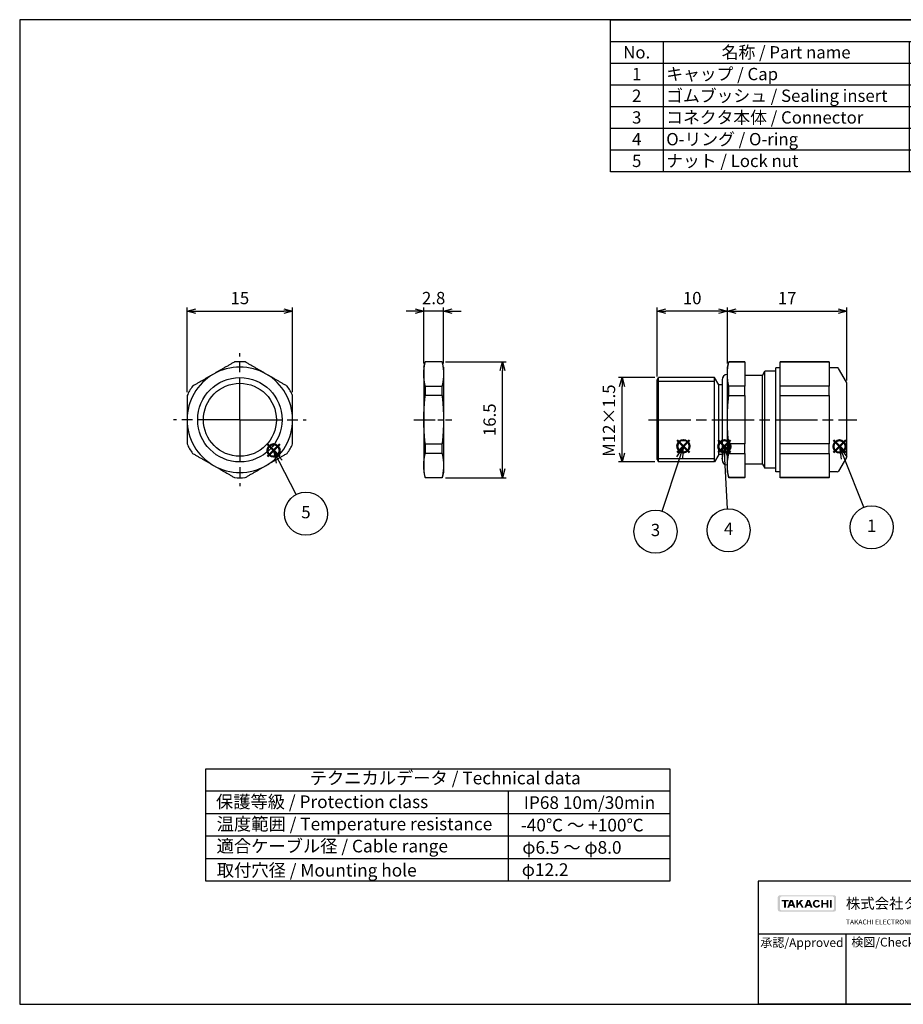
# Model space of a CAD drawing. Units: millimetres. Extents: x 0 to 202, y 0 to 140.
import ezdxf
from ezdxf.enums import TextEntityAlignment as Align

# ---------------------------------------------------------------- set-up
doc = ezdxf.new("R2010")
doc.units = ezdxf.units.MM
doc.header["$LTSCALE"] = 0.5
for name, pattern in [('AM_ISO08W050', [18, 12, -1.5, 3, -1.5]), ('AM_ISO08W050x2', [9, 6, -0.75, 1.5, -0.75]), ('gen7a', [6.875, 4.75, -0.875, 0.375, -0.875])]:
    doc.linetypes.add(name, pattern=pattern)
for name, color, linetype in [('7A', 4, 'gen7a'), ('RAHM2', 1, 'Continuous'), ('ｷｬｯﾌﾟ', 7, 'Continuous')]:
    doc.layers.add(name, color=color, linetype=linetype)
doc.layers.add('AM_12', color=7, linetype='Continuous', lineweight=50, plot=False)
for name, color, linetype, lineweight in [('AM_5', 3, 'Continuous', 25), ('AM_7', 4, 'AM_ISO08W050', 25), ('AM_8', 1, 'Continuous', 25), ('Oﾘﾝｸﾞ', 5, 'Continuous', 25), ('TK1', 7, 'Continuous', 25), ('ｺﾈｸﾀｰ本体', 7, 'Continuous', 25), ('ﾅｯﾄ', 2, 'Continuous', 25)]:
    doc.layers.add(name, color=color, linetype=linetype, lineweight=lineweight)
doc.styles.add('ACISOTS', font='isocp.shx', dxfattribs={"height": 1, "bigfont": 'extfont.shx'})
doc.styles.get("Standard").update_dxf_attribs({"font": 'ISOCP.SHX', "bigfont": 'EXTFONT.SHX'})
doc.dimstyles.new('AM_ISO$0', dxfattribs={"dimtxt": 3.5, "dimasz": 2.5, "dimexe": 1, "dimexo": 1, "dimgap": 1.5, "dimtad": 1, "dimdsep": 46, "dimtxsty": 'STANDARD', "dimblk": 'OPEN30', "dimcen": 0, "dimclrd": 3, "dimclre": 3, "dimclrt": 2, "dimadec": 0, "dimazin": 2, "dimtp": 0.1, "dimtm": 0.1, "dimtfac": 0.71, "dimtmove": 0, "dimatfit": 3, "dimldrblk": 'OPEN30', "dimfxl": 1, "dimlwd": -1, "dimlwe": -1, "dimarcsym": 0})

# ---------------------------------------------------------------- blocks, each defined once
blk = doc.blocks.new('TK-A3')
blk.add_lwpolyline([(0, 0), (403, 0), (403, 280), (0, 280.0000000000001)], close=True)
blk = doc.blocks.new('A$C0FAF06CF')
at = {"layer": 'AM_8'}
h = blk.add_hatch(color=1, dxfattribs=at)
edge = h.paths.add_edge_path()
edge.add_line((-8.013599999999968, -2.41150000000041), (8.013600000000068, -2.411500000000414))
edge.add_arc((8.013600000000054, -1.773380000000512), 0.6381199999999012, 270, 360)
edge.add_line((8.651719999999955, -1.773380000000512), (8.651719999999967, 1.773379999999486))
edge.add_arc((8.013600000000025, 1.773379999999429), 0.638119999999958, 5.1039e-12, 90.00000000000126)
edge.add_line((8.013599999999997, 2.41149999999939), (-8.013599999999997, 2.411499999999387))
edge.add_arc((-8.013600000000025, 1.773379999999436), 0.638119999999951, 89.99999999999682, 179.9999999999955)
edge.add_line((-8.651719999999983, 1.773379999999486), (-8.651719999999983, -1.773380000000505))
edge.add_arc((-8.013600000000025, -1.773380000000457), 0.638119999999951, 180.0000000000043, 270.0000000000045)
edge = h.paths.add_edge_path(flags=16)
edge.add_line((-7.47193999999996, 2.092439999999486), (7.471940000000017, 2.092439999999479))
edge.add_arc((7.471940000000046, 1.550779999999479), 0.5416600000000003, 7.958078640513122e-13, 90.00000000000148, ccw=False)
edge.add_line((8.013600000000025, 1.550779999999486), (8.013600000000025, -1.550780000000505))
edge.add_arc((7.471940000000017, -1.550780000000502), 0.5416600000000074, 270, 359.99999999999966, ccw=False)
edge.add_line((7.471940000000017, -2.092440000000506), (-7.47193999999996, -2.092440000000513))
edge.add_arc((-7.47193999999996, -1.550780000000505), 0.5416600000000074, 180, 270, ccw=False)
edge.add_line((-8.013599999999968, -1.550780000000505), (-8.013599999999968, 1.550779999999486))
edge.add_arc((-7.47193999999996, 1.550779999999486), 0.5416600000000003, 90, 180, ccw=False)
for points in [[(-5.453699999999969, 0.5935999999994924), (-5.453699999999969, 1.038799999999492), (-7.531299999999987, 1.038799999999492), (-7.531299999999987, 0.5935999999994924), (-6.759619999999983, 0.5935999999994924), (-6.759619999999983, -1.224300000000516), (-6.225379999999972, -1.224300000000516), (-6.225379999999972, 0.5935999999994924)], [(-3.146079999999983, 1.038799999999492), (-3.146079999999983, -1.224300000000516), (-2.671199999999942, -1.224300000000516), (-2.671199999999942, -0.6184186206901412), (-2.193432261217481, -0.1027759420753025), (-1.520149446800417, -1.224300000000516), (-0.9571799999999939, -1.224300000000516), (-1.851807874889658, 0.2659306476478651), (-1.135707252964408, 1.038799999999492), (-1.788279380580377, 1.038799999999492), (-2.671199999999942, 0.085886028951558), (-2.671199999999942, 1.038799999999492)], [(4.304715008555604, 1.038799999999492), (4.304715008555604, -1.224300000000516), (4.775885008555576, -1.224300000000516), (4.775885008555576, -0.315350000000512), (5.829525008555606, -0.315350000000512), (5.829525008555606, -1.224300000000516), (6.300695008555578, -1.224300000000516), (6.300695008555578, 1.038799999999492), (5.829525008555606, 1.038799999999492), (5.829525008555606, 0.1298499999994878), (4.775885008555576, 0.1298499999994878), (4.775885008555576, 1.038799999999492)], [(7.280135008555589, -1.224300000000516), (7.280135008555589, 1.038799999999492), (6.805255008555604, 1.038799999999492), (6.805255008555604, -1.224300000000516)]]:
    blk.add_hatch(color=1, dxfattribs=at).paths.add_polyline_path(points)
h = blk.add_hatch(color=1, dxfattribs=at)
h.paths.add_polyline_path([(-5.264049114754044, -1.224300000000516), (-5.084217508196672, -0.734580000000511), (-4.161102491803262, -0.734580000000511), (-3.981270885245876, -1.224300000000516), (-3.420619999999971, -1.224300000000516), (-4.251659999999958, 1.038799999999492), (-4.993659999999977, 1.038799999999492), (-5.82469999999995, -1.224300000000516)])
h.paths.add_polyline_path([(-4.332759934426206, -0.2671200000005083), (-4.912560065573728, -0.2671200000005083), (-4.622659999999967, 0.5223399999994971)], flags=16)
h = blk.add_hatch(color=1, dxfattribs=at)
h.paths.add_polyline_path([(-0.1961891147540484, -1.224300000000516), (-0.0163575081966769, -0.734580000000511), (0.9067575081967476, -0.734580000000511), (1.086589114754119, -1.224300000000516), (1.64724000000001, -1.224300000000516), (0.8162000000000375, 1.038799999999492), (0.0742000000000189, 1.038799999999492), (-0.7568399999999543, -1.224300000000516)])
h.paths.add_polyline_path([(0.7351000655737892, -0.2671200000005083), (0.1552999344262673, -0.2671200000005083), (0.4452000000000283, 0.5223399999994971)], flags=16)
h = blk.add_hatch(color=1, dxfattribs=at)
edge = h.paths.add_edge_path()
edge.add_ellipse((2.878960000000006, -0.0927500000005264), major_axis=(0, 0.7271600000000495), ratio=0.8673469387754511, start_angle=308.5505407908052, end_angle=246.5820184016549)
edge.add_line((3.469375036740871, -0.3484654247793539), (3.94113500855559, -0.5527900000005097))
edge.add_arc((2.878960000000006, -0.0927500000005122), 1.157520000000026, 38.550540790803325, 336.58201840165333, ccw=False)
edge.add_line((3.784208621486186, 0.6286219454599618), (3.397792961318373, 0.3206961337928842))
blk = doc.blocks.new('TK-仕様書(和英併記)NEW')
for p, q in [((0, 35), (-193, 35)), ((-193, 35), (-193, 0)), ((-118, 35), (-118, 0)), ((-37, 35), (-37, 0)), ((0, 35), (0, 0)), ((-17.5, 30.5), (-9.5, 31.5)), ((-9.5, 31.5), (-9.5, 25.5)), ((-17.5, 26.5), (-17.5, 30.5)), ((-9.5, 25.5), (-17.5, 26.5)), ((-193, 19.99999999999993), (-37, 19.99999999999993)), ((-168.0000000000001, 19.99999999999993), (-168, 0)), ((-143.0000000000001, 19.99999999999993), (-143, 0)), ((-37, 22), (0, 22)), ((-37, 11), (0, 11)), ((-37.00000000000012, 7), (-118, 7)), ((0, 0), (-193, 0))]:
    blk.add_line(p, q)
for radius in [3, 2]:
    blk.add_circle((-24.5, 28.5), radius)
at = {"layer": '7A'}
for p, q in [((-24.5, 28.5), (-24.5, 32.07478664473149)), ((-24.5, 28.5), (-28.5, 28.5)), ((-24.5, 28.5), (-24.5, 24.78991724228479)), ((-23.5, 28.5), (-8.5, 28.5))]:
    blk.add_line(p, q, dxfattribs=at)
at = {"xscale": 0.9599999999999999, "yscale": 0.9599999999999999, "zscale": 0.9599999999999999}
blk.add_blockref('A$C0FAF06CF', (-179.073778946163, 28.68781725888325), dxfattribs=at)
at = {"attachment_point": 4}
for s, insert, char_height, width in [('{\\fMS Gothic|b0|i0|c128|p49;株式会社タカチ電機工業}', (-167.9945135240808, 28.68781725888325), 3, 42.88159814155517), ('{\\fArial|b0|i0|c128|p34;TAKACHI ELECTRONICS ENCLOSURE Co., LTD.}', (-167.9945135240808, 23.41115279672572), 1.399999999999999, 44.44830780058135)]:
    blk.add_mtext(s, dxfattribs=dict(at, insert=insert, char_height=char_height, width=width))
for tag, height, p in [('品名', 3.5, (-106.1561493930892, 27.24999999999994)), ('TITLE', 2.5, (-106.1561493930892, 22.24999999999994)), ('型番', 3.5, (-106.1391682485609, 11.75))]:
    blk.add_attdef(tag, text='', height=height).set_placement(p, align=Align.MIDDLE_LEFT)
for tag, height, p in [('GEN-TITLE-SCA', 3, (-18.5, 14.79266317345349)), ('承認', 3.5, (-180.7195176573868, 7.729076668239944)), ('検図', 3.5, (-155.5000000000001, 7.72907666823994)), ('製図', 3.5, (-130.5000000000001, 7.72907666823994)), ('ページNO.', 3.5, (-23, 5.5)), ('総ページ数', 3.5, (-14, 5.5)), ('GEN-TITLE-DAT', 3, (-81.5, 3.5))]:
    blk.add_attdef(tag, text='', height=height).set_placement(p, align=Align.MIDDLE)
at = {"layer": 'RAHM2', "char_height": 2.5}
for s, insert, width, attachment_point in [('品名/Title', (-116.8002551371314, 33.80103540727967), 90, 1), ('尺度/Scale', (-35.80025513713144, 20.80103540727967), 20, 1), ('承認/Approved', (-180.5000000000001, 18.8010354072796), 22.21535073038012, 2), ('検図/Checked', (-155.5, 18.92584712714763), 19.85268515870859, 2), ('製図/Created', (-130.5, 18.95800561859732), 19.44564691649168, 2), ('作成日/Date', (-116.8002551371314, 3.5), 17.84866863742184, 4)]:
    blk.add_mtext(s, dxfattribs=dict(at, insert=insert, width=width, attachment_point=attachment_point))
at = {"layer": 'RAHM2', "color": 0, "insert": (-18.5, 5.5), "char_height": 3.5, "width": 4.469919821818734, "attachment_point": 5}
blk.add_mtext('/', dxfattribs=at)
blk = doc.blocks.new('*S29')
at = {"layer": 'AM_12', "color": 4}
for p, q in [((115.7225929386047, 78.44151995576811), (117.4725929386047, 80.19151995576811)), ((115.7225929386047, 80.19151995576811), (117.4725929386047, 78.44151995576811))]:
    blk.add_line(p, q, dxfattribs=at)
blk.add_circle((116.5975929386047, 79.31651995576811), 0.875, dxfattribs=at)
blk = doc.blocks.new('*S31')
at = {"layer": 'AM_12', "color": 4}
for p, q in [((93.50692853528903, 78.48295690152548), (95.25692853528903, 80.23295690152548)), ((93.50692853528903, 80.23295690152548), (95.25692853528903, 78.48295690152548))]:
    blk.add_line(p, q, dxfattribs=at)
blk.add_circle((94.38192853528903, 79.35795690152548), 0.875, dxfattribs=at)
blk = doc.blocks.new('*S32')
at = {"layer": 'AM_5', "color": 3, "linetype": 'Continuous'}
for p, q in [((94.40906868382547, 79.35795690152548), (93.41759650727576, 77.84159265556771)), ((93.86310360691814, 77.6953017554421), (94.40906868382547, 79.35795690152548)), ((94.30861070656051, 77.54901085531648), (94.40906868382547, 79.35795690152548))]:
    blk.add_line(p, q, dxfattribs=at)
at = {"layer": 'AM_5', "color": 3}
blk.add_line((91.37791034038067, 70.12701662441043), (93.86310360691814, 77.6953017554421), dxfattribs=at)
blk.add_circle((90.42247145579285, 67.2173701187645), 3.0625, dxfattribs=at)
at = {"layer": 'AM_5', "color": 7, "insert": (90.42247145579285, 67.2173701187645), "char_height": 1.75, "attachment_point": 5, "style": 'ACISOTS'}
blk.add_mtext('3', dxfattribs=at)
blk = doc.blocks.new('*S33')
at = {"layer": 'AM_5', "color": 3, "linetype": 'Continuous'}
for p, q in [((117.240839223051, 77.69095994576406), (116.5944696121398, 79.31721525354652)), ((117.6765930155045, 77.86415415944833), (116.5944696121398, 79.31721525354652)), ((116.5944696121398, 79.31721525354652), (116.8050854305975, 77.51776573207982))]:
    blk.add_line(p, q, dxfattribs=at)
at = {"layer": 'AM_5', "color": 3}
blk.add_line((120.0325727447727, 70.66700433124446), (117.240839223051, 77.69095994576406), dxfattribs=at)
blk.add_circle((121.1637195638672, 67.82105754262516), 3.0625, dxfattribs=at)
at = {"layer": 'AM_5', "color": 7, "insert": (121.1637195638672, 67.82105754262516), "char_height": 1.75, "attachment_point": 5, "style": 'ACISOTS'}
blk.add_mtext('1', dxfattribs=at)
blk = doc.blocks.new('*S35')
at = {"layer": 'AM_12', "color": 4}
for p, q in [((35.2231204409876, 77.87397667245676), (36.9731204409876, 79.62397667245676)), ((35.2231204409876, 79.62397667245676), (36.9731204409876, 77.87397667245676))]:
    blk.add_line(p, q, dxfattribs=at)
blk.add_circle((36.0981204409876, 78.74897667245676), 0.875, dxfattribs=at)
blk = doc.blocks.new('*S36')
at = {"layer": 'AM_5', "color": 3, "linetype": 'Continuous'}
for p, q in [((36.91502885437083, 77.17015774229465), (36.11758382463688, 78.72790657460126)), ((37.33242639221083, 77.38383249208138), (36.11758382463688, 78.72790657460126)), ((36.11758382463688, 78.72790657460126), (36.49763131653082, 76.95648299250792))]:
    blk.add_line(p, q, dxfattribs=at)
at = {"layer": 'AM_5', "color": 3}
blk.add_line((39.31690713961439, 72.47826933033839), (36.91502885437083, 77.17015774229465), dxfattribs=at)
blk.add_circle((40.71243594164878, 69.7522088738018), 3.0625, dxfattribs=at)
at = {"layer": 'AM_5', "color": 7, "insert": (40.71243594164878, 69.7522088738018), "char_height": 1.75, "attachment_point": 5, "style": 'ACISOTS'}
blk.add_mtext('5', dxfattribs=at)
blk = doc.blocks.new('*S37')
at = {"layer": 'AM_12', "color": 4}
for p, q in [((99.338572482291, 78.45138225974847), (101.088572482291, 80.20138225974847)), ((99.338572482291, 80.20138225974847), (101.088572482291, 78.45138225974847))]:
    blk.add_line(p, q, dxfattribs=at)
blk.add_circle((100.213572482291, 79.32638225974847), 0.875, dxfattribs=at)
blk = doc.blocks.new('*S38')
at = {"layer": 'AM_5', "color": 3, "linetype": 'Continuous'}
for p, q in [((100.213572482291, 79.32638225974847), (99.8327126422056, 77.55513315657257)), ((100.3010376857333, 77.57856938698812), (100.213572482291, 79.32638225974847)), ((100.769362729261, 77.60200561740368), (100.213572482291, 79.32638225974847))]:
    blk.add_line(p, q, dxfattribs=at)
at = {"layer": 'AM_5', "color": 3}
blk.add_line((100.6574125035067, 70.4571488732533), (100.3010376857333, 77.57856938698812), dxfattribs=at)
blk.add_circle((100.8104766095307, 67.39847634592269), 3.0625, dxfattribs=at)
at = {"layer": 'AM_5', "color": 7, "insert": (100.8104766095307, 67.39847634592269), "char_height": 1.75, "attachment_point": 5, "style": 'ACISOTS'}
blk.add_mtext('4', dxfattribs=at)
blk = doc.blocks.new('*S39')
at = {"color": 7}
for p, q in [((84, 140), (201.5, 140)), ((84, 118.3875), (84, 140)), ((201.5, 140), (201.5, 118.3875)), ((201.5, 118.3875), (84, 118.3875))]:
    blk.add_line(p, q, dxfattribs=at)
at = {"color": 1}
for p, q in [((84, 136.9125), (201.5, 136.9125)), ((91.5, 136.9125), (91.5, 133.825)), ((126.5, 136.9125), (126.5, 133.825)), ((140, 136.9125), (140, 133.825)), ((164, 136.9125), (164, 133.825)), ((84, 133.825), (201.5, 133.825)), ((91.5, 133.825), (91.5, 130.7375)), ((126.5, 133.825), (126.5, 130.7375)), ((140, 133.825), (140, 130.7375)), ((164, 133.825), (164, 130.7375)), ((84, 130.7375), (201.5, 130.7375)), ((91.5, 130.7375), (91.5, 127.65)), ((126.5, 130.7375), (126.5, 127.65)), ((140, 130.7375), (140, 127.65)), ((164, 130.7375), (164, 127.65)), ((84, 127.65), (201.5, 127.65)), ((91.5, 127.65), (91.5, 124.5625)), ((126.5, 127.65), (126.5, 124.5625)), ((140, 127.65), (140, 124.5625)), ((164, 127.65), (164, 124.5625)), ((84, 124.5625), (201.5, 124.5625)), ((91.5, 124.5625), (91.5, 121.475)), ((126.5, 124.5625), (126.5, 121.475)), ((140, 124.5625), (140, 121.475)), ((164, 124.5625), (164, 121.475)), ((84, 121.475), (201.5, 121.475)), ((91.5, 121.475), (91.5, 118.3875)), ((126.5, 121.475), (126.5, 118.3875)), ((140, 121.475), (140, 118.3875)), ((164, 121.475), (164, 118.3875))]:
    blk.add_line(p, q, dxfattribs=at)
at = {"color": 2, "insert": (142.75, 138.45625), "char_height": 1.75, "attachment_point": 5, "style": 'ACISOTS'}
blk.add_mtext('構成内容 / Components', dxfattribs=at)
at = {"color": 2, "char_height": 1.75, "style": 'ACISOTS'}
for s, insert, width, attachment_point in [('No.', (87.75, 136.2375), 6.599999999999999, 2), ('名称 / Part name', (109, 136.2375), 34.1, 2), ('数量 / Pcs', (133.25, 136.2375), 12.6, 2), ('材質 / Material', (152, 136.2375), 23.1, 2), ('色・表面処理 / Color・Finish', (182.75, 136.2375), 36.6, 2), ('1', (87.75, 133.15), 6.599999999999999, 2), ('キャップ / Cap', (91.95, 133.15), 34.1, 1), ('1', (133.25, 133.15), 12.6, 2), ('真ちゅう / Brass', (140.45, 133.15), 23.1, 1), ('ニッケルメッキ / Nickel plated', (164.45, 133.15), 36.6, 1), ('ゴムブッシュ / Sealing insert', (91.95, 130.0625), 34.1, 1), ('ブラック / Black', (164.45, 130.0625), 36.6, 1), ('2', (87.75, 130.0625), 6.599999999999999, 2), ('1', (133.25, 130.0625), 12.6, 2), ('TPE', (140.45, 130.0625), 23.1, 1), ('3', (87.75, 126.975), 6.599999999999999, 2), ('コネクタ本体 / Connector', (91.95, 126.975), 34.1, 1), ('1', (133.25, 126.975), 12.6, 2), ('真ちゅう / Brass', (140.45, 126.975), 23.1, 1), ('ニッケルメッキ / Nickel plated', (164.45, 126.975), 36.6, 1), ('4', (87.75, 123.8875), 6.599999999999999, 2), ('O-リング / O-ring', (91.95, 123.8875), 34.1, 1), ('1', (133.25, 123.8875), 12.6, 2), ('NBR', (140.45, 123.8875), 23.1, 1), ('ブラック / Black', (164.45, 123.8875), 36.6, 1), ('5', (87.75, 120.8), 6.599999999999999, 2), ('ナット / Lock nut', (91.95, 120.8), 34.1, 1), ('1', (133.25, 120.8), 12.6, 2), ('真ちゅう / Brass', (140.45, 120.8), 23.1, 1), ('ニッケルメッキ / Nickel plated', (164.45, 120.8), 36.6, 1)]:
    blk.add_mtext(s, dxfattribs=dict(at, insert=insert, width=width, attachment_point=attachment_point))
blk = doc.blocks.new('_Open30')
at = {"color": 0, "linetype": 'ByBlock', "lineweight": -2}
for p, q in [((-1, 0.26794919), (0, 0)), ((0, 0), (-1, -0.26794919)), ((0, 0), (-1, 0))]:
    blk.add_line(p, q, dxfattribs=at)
blk = doc.blocks.new('*D21')
at = {"layer": 'AM_5', "color": 3}
for p, q in [((100.6430992222024, 91.11541628493823), (100.6430992222024, 99.06812265112586)), ((101.8930992222024, 98.56812265112588), (116.3930992222024, 98.56812265112588)), ((117.6430992222024, 88.71637817926155), (117.6430992222024, 99.06812265112586))]:
    blk.add_line(p, q, dxfattribs=at)
at = {"layer": 'Defpoints', "color": 0}
for p in [(117.6430992222024, 98.56812265112588), (100.6430992222024, 90.61541628493825), (117.6430992222024, 88.21637817926154)]:
    blk.add_point(p, dxfattribs=at)
at = {"layer": 'AM_5', "color": 3, "xscale": 1.25, "yscale": 1.25, "zscale": 1.25, "rotation": 180}
blk.add_blockref('_Open30', (100.6430992222024, 98.56812265112588), dxfattribs=at)
at = {"layer": 'AM_5', "color": 3, "xscale": 1.25, "yscale": 1.25, "zscale": 1.25}
blk.add_blockref('_Open30', (117.6430992222024, 98.56812265112588), dxfattribs=at)
at = {"layer": 'AM_5', "color": 2, "insert": (109.1430992222024, 100.1931226511258), "char_height": 1.75, "attachment_point": 5}
blk.add_mtext('17', dxfattribs=at)
blk = doc.blocks.new('*D22')
at = {"layer": 'AM_5', "color": 3}
for p, q in [((90.64309922220241, 89.26900612342445), (90.64309922220241, 99.06812265112586)), ((99.39309922220241, 98.56812265112588), (91.89309922220241, 98.56812265112588)), ((100.6430992222024, 91.11541628493823), (100.6430992222024, 99.06812265112586))]:
    blk.add_line(p, q, dxfattribs=at)
at = {"layer": 'Defpoints', "color": 0}
for p in [(90.64309922220241, 98.56812265112588), (100.6430992222024, 90.61541628493825), (90.64309922220241, 88.76900612342445)]:
    blk.add_point(p, dxfattribs=at)
at = {"layer": 'AM_5', "color": 3, "xscale": 1.25, "yscale": 1.25, "zscale": 1.25, "rotation": 180}
blk.add_blockref('_Open30', (90.64309922220241, 98.56812265112588), dxfattribs=at)
at = {"layer": 'AM_5', "color": 3, "xscale": 1.25, "yscale": 1.25, "zscale": 1.25}
blk.add_blockref('_Open30', (100.6430992222024, 98.56812265112588), dxfattribs=at)
at = {"layer": 'AM_5', "color": 2, "insert": (95.64309922220241, 100.1931226511258), "char_height": 1.75, "attachment_point": 5}
blk.add_mtext('10', dxfattribs=at)
blk = doc.blocks.new('*D23')
at = {"layer": 'AM_5', "color": 3}
for p, q in [((90.3430992222024, 89.11541628493825), (85.1593910810504, 89.11541628493825)), ((85.65939108105039, 78.36541628493825), (85.65939108105039, 87.86541628493825)), ((90.3430992222024, 77.11541628493825), (85.1593910810504, 77.11541628493825))]:
    blk.add_line(p, q, dxfattribs=at)
at = {"layer": 'Defpoints', "color": 0}
for p in [(85.65939108105039, 89.11541628493825), (90.8430992222024, 89.11541628493825), (90.8430992222024, 77.11541628493825)]:
    blk.add_point(p, dxfattribs=at)
at = {"layer": 'AM_5', "color": 3, "xscale": 1.25, "yscale": 1.25, "zscale": 1.25}
for p, rotation in [((85.65939108105039, 89.11541628493825), 90), ((85.65939108105039, 77.11541628493825), 270)]:
    blk.add_blockref('_Open30', p, dxfattribs=dict(at, rotation=rotation))
at = {"layer": 'AM_5', "color": 2, "insert": (84.03421883695592, 82.99134994706617), "char_height": 1.75, "attachment_point": 5, "rotation": 90}
blk.add_mtext('M12×1.5', dxfattribs=at)
blk = doc.blocks.new('*D24')
at = {"layer": 'AM_5', "color": 3}
for p, q in [((60.57318913924564, 91.36541628493632), (69.18131898874736, 91.36541628493632)), ((68.68131898874736, 76.11541628493632), (68.68131898874736, 90.11541628493632)), ((60.57318913924564, 74.86541628493632), (69.18131898874736, 74.86541628493632))]:
    blk.add_line(p, q, dxfattribs=at)
at = {"layer": 'Defpoints', "color": 0}
for p in [(60.07318913924564, 91.36541628493632), (68.68131898874736, 91.36541628493632), (60.07318913924564, 74.86541628493632)]:
    blk.add_point(p, dxfattribs=at)
at = {"layer": 'AM_5', "color": 3, "xscale": 1.25, "yscale": 1.25, "zscale": 1.25}
for p, rotation in [((68.68131898874736, 91.36541628493632), 90), ((68.68131898874736, 74.86541628493632), 270)]:
    blk.add_blockref('_Open30', p, dxfattribs=dict(at, rotation=rotation))
at = {"layer": 'AM_5', "color": 2, "insert": (67.05631898874734, 83.11541628493634), "char_height": 1.75, "attachment_point": 5, "rotation": 90}
blk.add_mtext('16.5', dxfattribs=at)
blk = doc.blocks.new('*D25')
at = {"layer": 'AM_5', "color": 3}
for p, q in [((56.22415103356894, 98.56812265112588), (54.97415103356894, 98.56812265112588)), ((57.47415103356894, 91.11541628493632), (57.47415103356894, 99.06812265112586)), ((60.27415103356895, 98.56812265112588), (57.47415103356894, 98.56812265112588)), ((60.27415103356895, 91.11541628493632), (60.27415103356895, 99.06812265112586)), ((61.52415103356895, 98.56812265112588), (62.77415103356895, 98.56812265112588))]:
    blk.add_line(p, q, dxfattribs=at)
at = {"layer": 'Defpoints', "color": 0}
for p in [(57.47415103356894, 98.56812265112588), (57.47415103356894, 90.61541628493632), (60.27415103356895, 90.61541628493632)]:
    blk.add_point(p, dxfattribs=at)
at = {"layer": 'AM_5', "color": 3, "xscale": 1.25, "yscale": 1.25, "zscale": 1.25}
blk.add_blockref('_Open30', (57.47415103356894, 98.56812265112588), dxfattribs=at)
at = {"layer": 'AM_5', "color": 3, "xscale": 1.25, "yscale": 1.25, "zscale": 1.25, "rotation": 180}
blk.add_blockref('_Open30', (60.27415103356895, 98.56812265112588), dxfattribs=at)
at = {"layer": 'AM_5', "color": 2, "insert": (58.87415103356895, 100.1932948952203), "char_height": 1.75, "attachment_point": 5}
blk.add_mtext('2.8', dxfattribs=at)
blk = doc.blocks.new('*D26')
at = {"layer": 'AM_5', "color": 3}
for p, q in [((23.81219767128774, 87.0523480561589), (23.81219767128774, 99.06812265112586)), ((25.06219767128774, 98.56812265112588), (37.56219767128774, 98.56812265112588)), ((38.81219767128774, 87.05234805615893), (38.81219767128774, 99.06812265112586))]:
    blk.add_line(p, q, dxfattribs=at)
at = {"layer": 'Defpoints', "color": 0}
for p in [(38.81219767128774, 98.56812265112588), (23.81219767128774, 86.5523480561589), (38.81219767128774, 86.55234805615893)]:
    blk.add_point(p, dxfattribs=at)
at = {"layer": 'AM_5', "color": 3, "xscale": 1.25, "yscale": 1.25, "zscale": 1.25, "rotation": 180}
blk.add_blockref('_Open30', (23.81219767128774, 98.56812265112588), dxfattribs=at)
at = {"layer": 'AM_5', "color": 3, "xscale": 1.25, "yscale": 1.25, "zscale": 1.25}
blk.add_blockref('_Open30', (38.81219767128774, 98.56812265112588), dxfattribs=at)
at = {"layer": 'AM_5', "color": 2, "insert": (31.31219767128774, 100.1931226511258), "char_height": 1.75, "attachment_point": 5}
blk.add_mtext('15', dxfattribs=at)

msp = doc.modelspace()

# ---------------------------------------------------------------- linework, layer by layer
msp.add_lwpolyline([(26.45671331835075, 33.50000000000001), (92.45671331835074, 33.50000000000001), (92.45671331835074, 17.5), (26.45671331835075, 17.50000000000001)], close=True)
at = {"layer": 'AM_7'}
for p, q in [((31.31219767128766, 83.11541628494197), (31.31219767128766, 92.56541628494195)), ((31.31219767128766, 83.11541628494197), (21.86219767128767, 83.11541628494197)), ((31.31219767128766, 83.11541628494197), (40.76219767128764, 83.11541628494197)), ((31.31219767128766, 83.11541628494197), (31.31219767128766, 73.66541628494198)), ((89.44309922220242, 83.11541628493822), (119.0430992222024, 83.11541628493825))]:
    msp.add_line(p, q, dxfattribs=at)
at = {"layer": 'AM_7', "linetype": 'AM_ISO08W050x2'}
msp.add_line((56.07415103356896, 83.11541628493902), (61.47415103356895, 83.11541628493973), dxfattribs=at)
at = {"layer": 'Oﾘﾝｸﾞ'}
msp.add_line((99.89309922220241, 88.79541628493823), (99.89309922220241, 77.43541628493824), dxfattribs=at)
for centre, start, end in [((100.6430992222024, 88.79541628493823), 90, 180), ((100.6430992222024, 77.43541628493824), 180, 270)]:
    msp.add_arc(centre, 0.7500000000000001, start, end, dxfattribs=at)
at = {"layer": 'TK1', "color": 1}
for p, q in [((92.45671331835074, 30.30000000000001), (26.45671331835075, 30.30000000000001)), ((69.45671331835075, 30.30000000000002), (69.45671331835075, 17.50000000000001)), ((92.45671331835074, 27.10000000000002), (26.45671331835075, 27.10000000000002)), ((92.45671331835074, 23.90000000000001), (26.45671331835075, 23.90000000000001)), ((92.45671331835074, 20.70000000000002), (26.45671331835075, 20.70000000000002))]:
    msp.add_line(p, q, dxfattribs=at)
at = {"layer": 'ｷｬｯﾌﾟ'}
for p, q in [((108.1430992222024, 91.32907269892996), (108.1430992222024, 91.36541628493825)), ((115.1430992222024, 91.36541628493825), (108.1430992222024, 91.36541628493825)), ((108.1430992222024, 91.32907269892996), (115.1430992222024, 91.32907269892996)), ((108.1430992222024, 87.89214092771309), (108.1430992222024, 91.32907269892996)), ((115.1430992222024, 91.32907269892996), (115.1430992222024, 91.36541628493825)), ((115.1430992222024, 91.32907269892996), (115.1430992222024, 87.89214092771309)), ((107.5430992222024, 75.71541628493821), (107.5430992222025, 90.51541628493823)), ((108.1430992222024, 90.51541628493823), (107.5430992222025, 90.51541628493823)), ((116.2776291683645, 90.51541628493823), (115.1430992222024, 90.51541628493823)), ((117.5761119240946, 88.4663781792616), (116.4508342491214, 90.4154162849382)), ((117.6430992222024, 78.0144543906149), (117.6430992222024, 88.21637817926157)), ((115.1430992222024, 87.89214092771309), (108.1430992222024, 87.89214092771309)), ((108.1430992222024, 86.5523480561551), (108.1430992222024, 87.89214092771309)), ((115.1430992222024, 86.5523480561551), (115.1430992222024, 87.89214092771309)), ((108.1430992222024, 79.67848451372134), (108.1430992222024, 86.5523480561551)), ((108.1430992222024, 86.5523480561551), (115.1430992222024, 86.5523480561551)), ((115.1430992222024, 86.5523480561551), (115.1430992222024, 79.67848451372134)), ((115.1430992222024, 79.67848451372134), (108.1430992222024, 79.67848451372134)), ((108.1430992222024, 78.33869164216338), (108.1430992222024, 79.67848451372134)), ((115.1430992222024, 78.33869164216338), (115.1430992222024, 79.67848451372134)), ((108.1430992222024, 74.90175987094648), (108.1430992222024, 78.33869164216338)), ((108.1430992222024, 78.33869164216338), (115.1430992222024, 78.33869164216338)), ((115.1430992222024, 78.33869164216338), (115.1430992222024, 74.90175987094648)), ((117.5761119240946, 77.76445439061487), (116.4508342491214, 75.81541628493822)), ((108.1430992222024, 75.71541628493821), (107.5430992222024, 75.71541628493821)), ((116.2776291683645, 75.71541628493821), (115.1430992222024, 75.71541628493821)), ((108.1430992222024, 74.86541628493822), (108.1430992222024, 74.90175987094648)), ((115.1430992222024, 74.90175987094648), (108.1430992222024, 74.90175987094648)), ((115.1430992222024, 74.86541628493823), (108.1430992222024, 74.86541628493823)), ((115.1430992222024, 74.86541628493822), (115.1430992222024, 74.90175987094648))]:
    msp.add_line(p, q, dxfattribs=at)
for centre, radius, start, end in [((116.2776291683645, 90.31541628493824), 0.200000000000006, 30.00000000000194, 90), ((117.1430992222024, 88.21637817926154), 0.5000000000000501, 0, 30.00000000000194), ((117.1430992222024, 78.0144543906149), 0.50000000000005, 329.9999999999981, 0), ((116.2776291683645, 75.91541628493826), 0.200000000000006, 270, 330.0000000000005)]:
    msp.add_arc(centre, radius, start, end, dxfattribs=at)
at = {"layer": 'ｺﾈｸﾀｰ本体'}
for p, q in [((100.6430992222024, 90.61541628493825), (100.8440611165257, 91.36541628493825)), ((100.8440611165257, 91.32907269892996), (100.8440611165257, 91.36541628493825)), ((103.1430992222024, 91.36541628493825), (100.8440611165257, 91.36541628493825)), ((100.8440611165257, 91.32907269892996), (103.1430992222024, 91.32907269892996)), ((103.1430992222024, 91.32907269892996), (103.1430992222024, 91.36541628493825)), ((103.1430992222024, 91.32907269892996), (103.1430992222024, 87.89214092771309)), ((100.6430992222024, 89.61060681332151), (100.6430992222024, 90.61541628493825)), ((100.6430992222024, 83.11541628493825), (100.6430992222024, 89.61060681332151)), ((105.6430992222024, 89.41041628493824), (105.9906640842545, 90.01241628493824)), ((105.9906640842545, 76.21841628493823), (105.9906640842545, 90.01241628493824)), ((107.5430992222025, 90.01241628493824), (105.9906640842545, 90.01241628493824)), ((90.64309922220241, 88.76900612342445), (90.8430992222024, 89.11541628493825)), ((90.64309922220241, 77.461826446452), (90.64309922220241, 88.76900612342445)), ((90.64309922220241, 88.61541628493823), (98.83688143955328, 88.61541628493823)), ((90.8430992222024, 77.11541628493825), (90.8430992222024, 89.11541628493825)), ((98.83688143955328, 89.11541628493825), (90.8430992222024, 89.11541628493825)), ((98.83688143955328, 77.11541628493825), (98.83688143955328, 89.11541628493825)), ((99.44309922220242, 88.06541628493822), (98.83688143955328, 89.11541628493825)), ((105.6430992222024, 89.41041628493824), (103.1430992222024, 89.41041628493824)), ((105.6430992222024, 76.82041628493823), (105.6430992222024, 89.41041628493824)), ((99.44309922220242, 78.16541628493826), (99.44309922220242, 88.06541628493822)), ((99.89309922220241, 88.06541628493822), (99.44309922220242, 88.06541628493822)), ((103.1430992222024, 87.89214092771309), (100.8440611165257, 87.89214092771309)), ((100.8440611165257, 86.5523480561551), (100.8440611165257, 87.89214092771309)), ((103.1430992222024, 86.5523480561551), (103.1430992222024, 87.89214092771309)), ((100.8440611165257, 86.5523480561551), (103.1430992222024, 86.5523480561551)), ((103.1430992222024, 86.5523480561551), (103.1430992222024, 79.67848451372134)), ((100.6430992222024, 76.62022575655493), (100.6430992222024, 83.11541628493825)), ((103.1430992222024, 79.67848451372134), (100.8440611165257, 79.67848451372134)), ((100.8440611165257, 78.33869164216338), (100.8440611165257, 79.67848451372134)), ((103.1430992222024, 78.33869164216338), (103.1430992222024, 79.67848451372134)), ((90.64309922220241, 77.61541628493825), (98.83688143955328, 77.61541628493825)), ((90.64309922220241, 77.461826446452), (90.8430992222024, 77.11541628493825)), ((98.83688143955328, 77.11541628493825), (90.8430992222024, 77.11541628493825)), ((99.44309922220242, 78.16541628493826), (98.83688143955328, 77.11541628493825)), ((99.89309922220241, 78.16541628493826), (99.44309922220242, 78.16541628493826)), ((100.8440611165257, 78.33869164216338), (103.1430992222024, 78.33869164216338)), ((103.1430992222024, 78.33869164216338), (103.1430992222024, 74.90175987094648)), ((100.6430992222024, 75.61541628493825), (100.6430992222024, 76.62022575655493)), ((100.6430992222024, 75.61541628493825), (100.8440611165257, 74.86541628493823)), ((105.6430992222024, 76.82041628493823), (103.1430992222024, 76.82041628493823)), ((105.6430992222024, 76.82041628493823), (105.9906640842545, 76.21841628493823)), ((107.5430992222024, 76.21841628493823), (105.9906640842545, 76.21841628493823)), ((100.8440611165257, 74.86541628493822), (100.8440611165257, 74.90175987094648)), ((103.1430992222024, 74.90175987094648), (100.8440611165257, 74.90175987094648)), ((103.1430992222024, 74.86541628493823), (100.8440611165257, 74.86541628493823)), ((103.1430992222024, 74.86541628493822), (103.1430992222024, 74.90175987094648))]:
    msp.add_line(p, q, dxfattribs=at)
for points, weights in [([(100.6430992222024, 89.61060681332151), (100.6430992222024, 90.42892390170647), (100.8440611165257, 91.32907269892996)], [1, 1.024695076595959, 1]), ([(100.8440611165257, 87.89214092771309), (100.6430992222025, 88.79228972493661), (100.6430992222024, 89.61060681332151)], [1, 1.024695076595949, 1]), ([(100.6430992222024, 83.11541628493825), (100.6430992222023, 84.75205046170817), (100.8440611165257, 86.5523480561551)], [1, 1.024695076595969, 1]), ([(100.8440611165257, 79.67848451372134), (100.6430992222023, 81.4787821081683), (100.6430992222024, 83.11541628493825)], [1, 1.024695076595969, 1]), ([(100.6430992222024, 76.62022575655493), (100.6430992222024, 77.43854284493997), (100.8440611165257, 78.33869164216338)], [1, 1.024695076595949, 1]), ([(100.8440611165257, 74.90175987094648), (100.6430992222023, 75.80190866816994), (100.6430992222024, 76.62022575655493)], [1, 1.024695076595969, 1])]:
    msp.add_rational_spline(points, weights, degree=2, dxfattribs=at)
at = {"layer": 'ﾅｯﾄ'}
for p, q in [((57.47415103356894, 90.61541628493632), (57.67511292789231, 91.36541628493632)), ((57.67511292789231, 91.36541628493632), (57.67511292789231, 91.32907269892806)), ((60.07318913924564, 91.36541628493632), (57.67511292789231, 91.36541628493632)), ((60.07318913924564, 91.32907269892806), (57.67511292789231, 91.32907269892806)), ((60.07318913924564, 91.32907269892806), (60.07318913924564, 91.36541628493632)), ((60.27415103356895, 90.61541628493632), (60.07318913924564, 91.36541628493632)), ((57.47415103356894, 90.61541628493632), (57.47415103356894, 89.6106068133196)), ((57.47415103356894, 89.6106068133196), (57.47415103356894, 83.11541628493632)), ((60.27415103356895, 90.61541628493632), (60.27415103356895, 89.6106068133196)), ((60.27415103356895, 89.6106068133196), (60.27415103356895, 83.11541628493632)), ((57.67511292789231, 87.89214092771115), (60.07318913924564, 87.89214092771115)), ((57.67511292789231, 87.89214092771115), (57.67511292789231, 86.5523480561532)), ((60.07318913924564, 86.5523480561532), (60.07318913924564, 87.89214092771115)), ((60.07318913924564, 86.5523480561532), (57.67511292789231, 86.5523480561532)), ((57.47415103356894, 83.11541628493632), (57.47415103356894, 76.62022575655303)), ((60.27415103356895, 83.11541628493632), (60.27415103356895, 76.62022575655303)), ((57.67511292789231, 79.67848451371938), (60.07318913924564, 79.67848451371944)), ((57.67511292789231, 79.67848451371944), (57.67511292789231, 78.33869164216148)), ((60.07318913924564, 78.33869164216148), (60.07318913924564, 79.67848451371944)), ((60.07318913924564, 78.33869164216148), (57.67511292789231, 78.33869164216166)), ((57.47415103356894, 76.62022575655303), (57.47415103356894, 75.61541628493632)), ((57.47415103356894, 75.61541628493632), (57.67511292789231, 74.86541628493632)), ((60.27415103356895, 75.61541628493632), (60.07318913924564, 74.86541628493632)), ((60.27415103356895, 76.62022575655303), (60.27415103356895, 75.61541628493632)), ((57.67511292789231, 74.90175987094457), (60.07318913924564, 74.90175987094457)), ((57.67511292789231, 74.90175987094457), (57.67511292789231, 74.86541628493632)), ((60.07318913924564, 74.86541628493632), (57.67511292789231, 74.86541628493632)), ((60.07318913924564, 74.86541628493632), (60.07318913924564, 74.90175987094457))]:
    msp.add_line(p, q, dxfattribs=at)
for centre, radius in [((31.31219767128766, 83.11541628494197), 6), ((31.31219767128789, 83.11541628494197), 5.188)]:
    msp.add_circle(centre, radius, dxfattribs=at)
for centre, radius, start, end in [((31.31219767128772, 83.11541628494194), 8.250000000000014, 84.61997732865719, 95.38002267134281), ((31.31219767128766, 83.11541628494197), 7.499999999999999, 120.0000000000001, 180), ((31.31219767128766, 83.11541628494197), 7.499999999999996, 60, 120.0000000000001), ((31.31219767128766, 83.11541628494197), 7.499999999999996, 0, 60), ((31.31219767128783, 83.11541628494192), 8.250000000000139, 144.6199773286574, 155.3800226713424), ((31.31219767128783, 83.11541628494201), 8.249999999999876, 24.61997732865625, 35.38002267134257), ((31.31219767128764, 83.11541628494197), 7.499999999999992, 180, 239.9999999999999), ((31.31219767128766, 83.11541628494197), 7.499999999999994, 300, 0), ((31.31219767128781, 83.11541628494201), 8.250000000000107, 204.6199773286562, 215.3800226713425), ((31.31219767128781, 83.11541628494192), 8.24999999999989, 324.6199773286564, 335.3800226713437), ((31.31219767128766, 83.11541628494197), 7.499999999999996, 239.9999999999999, 300), ((31.31219767128772, 83.11541628494197), 8.249999999999996, 264.619977328657, 275.3800226713428)]:
    msp.add_arc(centre, radius, start, end, dxfattribs=at)
for points, weights in [([(30.53866789623538, 91.3290726989336), (28.97956444507224, 90.42892390171022), (27.56219767128766, 89.61060681332526)], [1.019928993243608, 1.034855276309588, 1]), ([(35.06219767128766, 89.61060681332526), (33.64483089750306, 90.42892390171022), (32.08572744633997, 91.3290726989336)], [1, 1.034855276309588, 1.019928993243608]), ([(57.474151033569, 89.6106068133196), (57.47415103356894, 90.42892390170454), (57.67511292789231, 91.32907269892802)], [1, 1.034855276309588, 1.019928993243608]), ([(60.07318913924553, 91.32907269892802), (60.27415103356895, 90.42892390170454), (60.27415103356895, 89.6106068133196)], [1.019928993243609, 1.034855276309588, 1]), ([(27.56219767128766, 89.61060681332526), (26.14483089750303, 88.7922897249403), (24.58572744634, 87.89214092771675)], [1, 1.034855276309596, 1.019928993243611]), ([(38.03866789623541, 87.89214092771681), (36.47956444507225, 88.7922897249403), (35.06219767128766, 89.61060681332526)], [1.019928993243605, 1.03485527630958, 1]), ([(57.67511292789231, 87.89214092771115), (57.47415103356894, 88.79228972493462), (57.474151033569, 89.6106068133196)], [1.019928993243605, 1.03485527630958, 1]), ([(60.27415103356895, 89.6106068133196), (60.27415103356895, 88.79228972493468), (60.07318913924558, 87.89214092771115)], [1, 1.034855276309596, 1.019928993243611]), ([(23.81219767128772, 86.5523480561589), (23.81219767128766, 84.75205046171192), (23.81219767128766, 83.11541628494197)], [1.019928993243605, 1.03485527630958, 1]), ([(38.81219767128767, 83.11541628494197), (38.81219767128767, 84.75205046171192), (38.81219767128772, 86.5523480561589)], [1, 1.03485527630958, 1.019928993243605]), ([(57.474151033569, 83.11541628493632), (57.47415103356894, 84.75205046170628), (57.67511292789231, 86.55234805615325)], [1, 1.03485527630958, 1.019928993243605]), ([(60.07318913924558, 86.55234805615322), (60.27415103356895, 84.75205046170628), (60.27415103356895, 83.11541628493632)], [1.019928993243608, 1.034855276309588, 1]), ([(23.81219767128766, 83.11541628494197), (23.81219767128766, 81.47878210817203), (23.81219767128772, 79.67848451372502)], [1, 1.03485527630958, 1.019928993243605]), ([(38.81219767128772, 79.67848451372502), (38.81219767128767, 81.47878210817203), (38.81219767128767, 83.11541628494197)], [1.019928993243605, 1.03485527630958, 1]), ([(57.67511292789231, 79.67848451371938), (57.47415103356894, 81.47878210816633), (57.474151033569, 83.11541628493632)], [1.019928993243605, 1.03485527630958, 1]), ([(60.27415103356895, 83.11541628493632), (60.27415103356895, 81.47878210816633), (60.07318913924558, 79.67848451371935)], [1, 1.034855276309588, 1.019928993243608]), ([(24.58572744634, 78.33869164216713), (26.14483089750306, 77.43854284494364), (27.56219767128766, 76.62022575655868)], [1.019928993243605, 1.03485527630958, 1]), ([(35.06219767128766, 76.62022575655868), (36.4795644450723, 77.43854284494373), (38.03866789623538, 78.33869164216706)], [1, 1.034855276309596, 1.019928993243611]), ([(57.474151033569, 76.62022575655303), (57.474151033569, 77.43854284493801), (57.67511292789226, 78.33869164216148)], [1, 1.034855276309596, 1.019928993243611]), ([(60.07318913924553, 78.33869164216148), (60.27415103356895, 77.43854284493801), (60.27415103356895, 76.62022575655303)], [1.019928993243611, 1.034855276309596, 1]), ([(27.56219767128766, 76.62022575655868), (28.97956444507224, 75.80190866817367), (30.53866789623538, 74.90175987095023)], [1, 1.034855276309588, 1.019928993243608]), ([(32.08572744633997, 74.90175987095023), (33.64483089750306, 75.80190866817367), (35.06219767128766, 76.62022575655868)], [1.019928993243608, 1.034855276309588, 1]), ([(57.67511292789231, 74.90175987094457), (57.47415103356894, 75.80190866816804), (57.474151033569, 76.62022575655303)], [1.019928993243608, 1.034855276309588, 1]), ([(60.27415103356895, 76.62022575655303), (60.27415103356895, 75.80190866816804), (60.07318913924558, 74.90175987094455)], [1, 1.03485527630958, 1.019928993243605])]:
    msp.add_rational_spline(points, weights, degree=2, dxfattribs=at)

# ---------------------------------------------------------------- block references
at = {"lineweight": 0, "xscale": 0.5, "yscale": 0.5, "zscale": 0.5}
msp.add_blockref('TK-A3', (0, 0), dxfattribs=at)
msp.add_blockref('*S39', (0, 0))
msp.add_blockref('TK-仕様書(和英併記)NEW', (201.5, 0), dxfattribs=at).add_auto_attribs({'品名': '高防水型メタルケーブルグランド', 'TITLE': 'METAL CABLE GLAND', 'GEN-TITLE-DAT': '2020/01/27', 'GEN-TITLE-SCA': '2:1', 'ページNO.': '1', '総ページ数': '1'})
at = {"layer": 'AM_12'}
for name in ['*S31', '*S37', '*S29', '*S35']:
    msp.add_blockref(name, (0, 0), dxfattribs=at)
at = {"layer": 'AM_5'}
for name in ['*S36', '*S32', '*S38', '*S33']:
    msp.add_blockref(name, (0, 0), dxfattribs=at)

# ---------------------------------------------------------------- texts
at = {"color": 2, "char_height": 1.8, "attachment_point": 1, "style": 'ACISOTS'}
for s, insert, width in [('テクニカルデータ / Technical data', (41.24507466053484, 33.07688157623534), 43.23585979664892), ('保護等級 / Protection class', (27.91137318045372, 29.70077116948696), 33.9767361069418), ('IP68 10m/30min', (71.69385811596607, 29.57931625847095), 22.90173396329283), ('温度範囲 / Temperature resistance', (28.01742532998998, 26.54202489204602), 49.57430812130076), ('-40℃ ～ +100℃', (71.25711169006826, 26.38025473391085), 33.9767361069418), ('適合ケーブル径 / Cable range', (28.0032364375507, 23.40056177654128), 38.90621467853737), ('φ6.5 ～ φ8.0', (71.48729983696211, 23.21006056954033), 18.5956438564031), ('取付穴径 / Mounting hole', (28.03306354930675, 19.96393809369599), 33.9767361069418), ('φ12.2', (71.40862414009545, 20.04789596880855), 33.9767361069418)]:
    msp.add_mtext(s, dxfattribs=dict(at, insert=insert, width=width))

# ---------------------------------------------------------------- dimensions: what is measured, and where the dimension line sits
at = {"layer": 'AM_5'}
for base, p1, p2, picture, middle in [((38.81219767128774, 98.56812265112588), (23.81219767128774, 86.5523480561589), (38.81219767128774, 86.55234805615893), '*D26', (31.31219767128774, 100.1931226511258)), ((90.64309922220241, 98.56812265112588), (100.6430992222024, 90.61541628493825), (90.64309922220241, 88.76900612342445), '*D22', (95.64309922220241, 100.1931226511258)), ((117.6430992222024, 98.56812265112588), (100.6430992222024, 90.61541628493825), (117.6430992222024, 88.21637817926154), '*D21', (109.1430992222024, 100.1931226511258))]:
    dim = msp.add_linear_dim(base=base, p1=p1, p2=p2, dimstyle='AM_ISO$0', override={"dimscale": 0.5}, dxfattribs=at)
    dim.commit()
    dim.dimension.update_dxf_attribs({"geometry": picture, "text_midpoint": middle})
dim = msp.add_linear_dim(base=(57.47415103356894, 98.56812265112588), p1=(60.27415103356895, 90.61541628493632), p2=(57.47415103356894, 90.61541628493632), dimstyle='AM_ISO$0', override={"dimscale": 0.5}, dxfattribs=at)
dim.commit()
dim.dimension.update_dxf_attribs({"geometry": '*D25', "text_midpoint": (58.87415103356895, 98.56812265112588), "dimtype": 160})
dim = msp.add_linear_dim(base=(68.68131898874736, 91.36541628493632), p1=(60.07318913924564, 74.86541628493632), p2=(60.07318913924564, 91.36541628493632), angle=90, dimstyle='AM_ISO$0', override={"dimscale": 0.5, "dimdec": 1, "dimpost": ''}, dxfattribs=at)
dim.commit()
dim.dimension.update_dxf_attribs({"geometry": '*D24', "text_midpoint": (67.05631898874734, 83.11541628493634)})
dim = msp.add_linear_dim(base=(85.65939108105039, 89.11541628493825), p1=(90.8430992222024, 77.11541628493825), p2=(90.8430992222024, 89.11541628493825), angle=90, text='M12×1.5', dimstyle='AM_ISO$0', override={"dimscale": 0.5}, dxfattribs=at)
dim.commit()
dim.dimension.update_dxf_attribs({"geometry": '*D23', "text_midpoint": (85.65939108105039, 82.99134994706617), "dimtype": 160})

doc.saveas('drawing.dxf')
